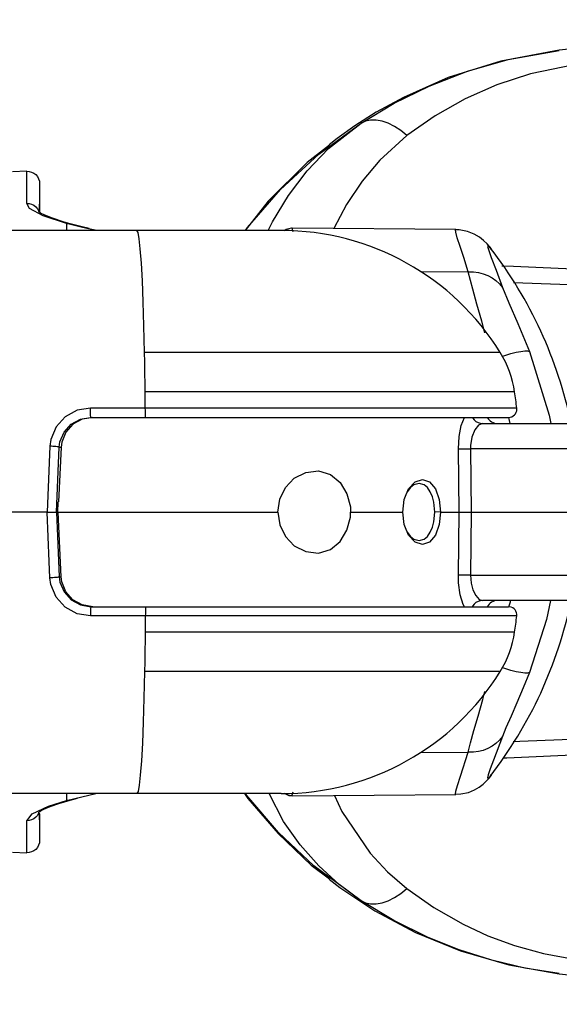
# Model space of a CAD drawing. Units: inches. Extents: x -1 to 1891, y 303 to 776.
# Drawn here: x 1372 to 1462, y 469 to 634 of the extents above; entities that cross this region are included whole.
import ezdxf

# ---------------------------------------------------------------- set-up
doc = ezdxf.new("R2010")
doc.units = ezdxf.units.IN
doc.header["$MEASUREMENT"] = 0

# ---------------------------------------------------------------- blocks, each defined once
blk = doc.blocks.new('block 8')
at = {"color": 7, "lineweight": 25, "true_color": 0xffffff}
blk.add_open_spline([(1452.06, 537.09), (1451.32, 537.09), (1450.64, 536.7), (1450.27, 536.06)], degree=3, dxfattribs=at)
blk = doc.blocks.new('block 9')
at = {"color": 7, "lineweight": 25, "true_color": 0xffffff}
blk.add_open_spline([(1450.27, 567.78), (1450.64, 567.14), (1451.32, 566.75), (1452.06, 566.75)], degree=3, dxfattribs=at)
blk = doc.blocks.new('block 13')
at = {"color": 7, "lineweight": 25, "true_color": 0xffffff}
blk.add_lwpolyline([(1380.49, 503.66), (1381.7, 503.97)], dxfattribs=at)
blk = doc.blocks.new('block 14')
at = {"color": 7, "lineweight": 25, "true_color": 0xffffff}
blk.add_lwpolyline([(1383.68, 599.39), (1382.25, 599.72), (1380.49, 600.2)], dxfattribs=at)
blk = doc.blocks.new('block 15')
at = {"color": 7, "lineweight": 25, "true_color": 0xffffff}
blk.add_lwpolyline([(1375.2, 501.63), (1375.19, 501.61), (1375.45, 501.8), (1376.07, 502.13), (1377.12, 502.57), (1378.59, 503.08), (1380.46, 503.64)], dxfattribs=at)
blk = doc.blocks.new('block 16')
at = {"color": 7, "lineweight": 25, "true_color": 0xffffff}
blk.add_lwpolyline([(1380.5, 600.2), (1379.29, 600.55), (1377.54, 601.12), (1376.25, 601.63), (1375.54, 601.99), (1375.22, 602.21), (1375.21, 602.21)], dxfattribs=at)
blk = doc.blocks.new('block 21')
at = {"color": 7, "lineweight": 25, "true_color": 0xffffff}
blk.add_lwpolyline([(1462.35, 629.26), (1452.59, 627.46), (1443.76, 624.69), (1436.29, 621.38), (1431.72, 618.87), (1428.11, 616.58), (1425.15, 614.49), (1423.82, 613.45)], dxfattribs=at)
blk = doc.blocks.new('block 22')
at = {"color": 7, "lineweight": 25, "true_color": 0xffffff}
blk.add_lwpolyline([(1648.11, 627.73), (1631.07, 629.83), (1615.76, 631.38), (1602.2, 632.48), (1590.42, 633.24), (1582.42, 633.64), (1575.52, 633.92), (1569.74, 634.1), (1564.14, 634.24), (1556.44, 634.35), (1547.28, 634.39), (1536.69, 634.28), (1524.65, 633.98), (1511.19, 633.41), (1496.3, 632.49), (1480.01, 631.14), (1462.35, 629.26)], dxfattribs=at)
blk = doc.blocks.new('block 27')
at = {"color": 7, "lineweight": 25, "true_color": 0xffffff}
blk.add_lwpolyline([(1423.84, 490.41), (1425.62, 489.01), (1431.49, 485.11), (1438.28, 481.49), (1445.83, 478.4), (1453.93, 476.06), (1462.35, 474.59)], dxfattribs=at)
blk = doc.blocks.new('block 28')
at = {"color": 7, "lineweight": 25, "true_color": 0xffffff}
blk.add_lwpolyline([(1462.35, 474.58), (1479.43, 472.76), (1494.76, 471.47), (1508.34, 470.59), (1520.13, 470.03), (1528.14, 469.76), (1535.04, 469.59), (1540.82, 469.5), (1546.42, 469.46), (1554.12, 469.47), (1563.28, 469.59), (1573.87, 469.87), (1585.9, 470.37), (1599.35, 471.16), (1614.22, 472.32), (1630.48, 473.94), (1648.11, 476.11)], dxfattribs=at)
blk = doc.blocks.new('block 44')
at = {"color": 7, "lineweight": 25, "true_color": 0xffffff}
blk.add_open_spline([(1455.24, 534.51), (1455.33, 535.26), (1454.8, 535.95), (1454.04, 536.05), (1453.98, 536.06), (1453.93, 536.06), (1453.87, 536.06)], degree=3, knots=[0, 0, 0, 0, 1, 1, 1, 2, 2, 2, 2], dxfattribs=at)
blk = doc.blocks.new('block 45')
at = {"color": 7, "lineweight": 25, "true_color": 0xffffff}
blk.add_open_spline([(1454.87, 531.81), (1455, 532.71), (1455.13, 533.61), (1455.24, 534.51)], degree=3, dxfattribs=at)
blk = doc.blocks.new('block 46')
at = {"color": 7, "lineweight": 25, "true_color": 0xffffff}
blk.add_open_spline([(1452.48, 525.22), (1453.72, 527.23), (1454.54, 529.48), (1454.87, 531.81)], degree=3, dxfattribs=at)
blk = doc.blocks.new('block 47')
at = {"color": 7, "lineweight": 25, "true_color": 0xffffff}
blk.add_open_spline([(1415.8, 504.76), (1430.75, 504.76), (1444.63, 512.51), (1452.48, 525.22)], degree=3, dxfattribs=at)
blk = doc.blocks.new('block 49')
at = {"color": 7, "lineweight": 25, "true_color": 0xffffff}
blk.add_open_spline([(1453.87, 567.78), (1454.63, 567.78), (1455.25, 568.4), (1455.25, 569.16), (1455.25, 569.22), (1455.25, 569.28), (1455.24, 569.34)], degree=3, knots=[0, 0, 0, 0, 1, 1, 1, 2, 2, 2, 2], dxfattribs=at)
blk = doc.blocks.new('block 50')
at = {"color": 7, "lineweight": 25, "true_color": 0xffffff}
blk.add_open_spline([(1455.24, 569.34), (1455.13, 570.24), (1455, 571.13), (1454.87, 572.03)], degree=3, dxfattribs=at)
blk = doc.blocks.new('block 51')
at = {"color": 7, "lineweight": 25, "true_color": 0xffffff}
blk.add_open_spline([(1454.87, 572.03), (1454.54, 574.37), (1453.72, 576.61), (1452.48, 578.62)], degree=3, dxfattribs=at)
blk = doc.blocks.new('block 52')
at = {"color": 7, "lineweight": 25, "true_color": 0xffffff}
blk.add_open_spline([(1452.48, 578.62), (1444.63, 591.34), (1430.75, 599.08), (1415.8, 599.08)], degree=3, dxfattribs=at)
blk = doc.blocks.new('block 81')
at = {"color": 7, "lineweight": 25, "true_color": 0xffffff}
blk.add_open_spline([(1450.78, 507.64), (1457.47, 516.31), (1462.12, 526.38), (1464.36, 537.09)], degree=3, dxfattribs=at)
blk = doc.blocks.new('block 82')
at = {"color": 7, "lineweight": 25, "true_color": 0xffffff}
blk.add_open_spline([(1464.36, 566.75), (1462.12, 577.45), (1457.49, 587.51), (1450.81, 596.17)], degree=3, dxfattribs=at)
blk = doc.blocks.new('block 83')
at = {"color": 7, "lineweight": 25, "true_color": 0xffffff}
blk.add_lwpolyline([(1417.66, 599.44), (1417.52, 599.46), (1416.62, 599.25), (1416.31, 599.03)], dxfattribs=at)
blk = doc.blocks.new('block 84')
at = {"color": 7, "lineweight": 25, "true_color": 0xffffff}
blk.add_lwpolyline([(1416.29, 504.82), (1417.1, 504.44), (1417.67, 504.41)], dxfattribs=at)
blk = doc.blocks.new('block 85')
at = {"color": 7, "lineweight": 25, "true_color": 0xffffff}
blk.add_lwpolyline([(1417.68, 504.38), (1445.05, 504.62)], dxfattribs=at)
blk = doc.blocks.new('block 86')
at = {"color": 7, "lineweight": 25, "true_color": 0xffffff}
blk.add_lwpolyline([(1445.04, 599.22), (1417.66, 599.46)], dxfattribs=at)
blk = doc.blocks.new('block 87')
at = {"color": 7, "lineweight": 25, "true_color": 0xffffff}
blk.add_lwpolyline([(1445.05, 504.66), (1445.9, 504.69), (1447.13, 504.96), (1448.15, 505.39), (1448.95, 505.86), (1449.59, 506.34), (1450.11, 506.83), (1450.6, 507.36), (1450.98, 507.84)], dxfattribs=at)
blk = doc.blocks.new('block 88')
at = {"color": 7, "lineweight": 25, "true_color": 0xffffff}
blk.add_lwpolyline([(1450.99, 595.99), (1450.29, 596.83), (1449.68, 597.42), (1449.01, 597.94), (1448.11, 598.48), (1446.97, 598.93), (1445.57, 599.2), (1445.04, 599.18)], dxfattribs=at)
blk = doc.blocks.new('block 117')
at = {"color": 7, "lineweight": 25, "true_color": 0xffffff}
blk.add_lwpolyline([(1445.58, 551.92), (1445.46, 562.52)], dxfattribs=at)
blk = doc.blocks.new('block 118')
at = {"color": 7, "lineweight": 25, "true_color": 0xffffff}
blk.add_lwpolyline([(1442.48, 551.92), (1445.58, 551.92)], dxfattribs=at)
blk = doc.blocks.new('block 119')
at = {"color": 7, "lineweight": 25, "true_color": 0xffffff}
blk.add_lwpolyline([(1436.16, 551.92), (1436.4, 554.01), (1437.13, 555.78), (1438.22, 556.96), (1439.45, 557.39), (1440.64, 556.97), (1441.61, 555.78), (1442.24, 554.01), (1442.48, 551.92)], dxfattribs=at)
blk = doc.blocks.new('block 120')
at = {"color": 7, "lineweight": 25, "true_color": 0xffffff}
blk.add_lwpolyline([(1427.43, 551.92), (1436.16, 551.92)], dxfattribs=at)
blk = doc.blocks.new('block 121')
at = {"color": 7, "lineweight": 25, "true_color": 0xffffff}
blk.add_lwpolyline([(1415.27, 551.92), (1415.59, 554.1), (1416.53, 556.03), (1418, 557.57), (1419.92, 558.56), (1422.03, 558.8), (1424.04, 558.2), (1425.68, 556.87), (1426.82, 554.99), (1427.38, 552.77), (1427.43, 551.92)], dxfattribs=at)
blk = doc.blocks.new('block 122')
at = {"color": 7, "lineweight": 25, "true_color": 0xffffff}
blk.add_lwpolyline([(1378.44, 551.92), (1415.27, 551.92)], dxfattribs=at)
blk = doc.blocks.new('block 123')
at = {"color": 7, "lineweight": 25, "true_color": 0xffffff}
blk.add_lwpolyline([(1415.27, 551.92), (1415.59, 549.75), (1416.53, 547.81), (1418, 546.27), (1419.92, 545.28), (1422.03, 545.04), (1424.04, 545.64), (1425.68, 546.98), (1426.82, 548.86), (1427.38, 551.07), (1427.43, 551.92)], dxfattribs=at)
blk = doc.blocks.new('block 124')
at = {"color": 7, "lineweight": 25, "true_color": 0xffffff}
blk.add_lwpolyline([(1442.48, 551.92), (1442.24, 549.83), (1441.61, 548.06), (1440.64, 546.88), (1439.45, 546.46), (1438.21, 546.88), (1437.13, 548.06), (1436.4, 549.83), (1436.16, 551.92)], dxfattribs=at)
blk = doc.blocks.new('block 125')
at = {"color": 7, "lineweight": 25, "true_color": 0xffffff}
blk.add_lwpolyline([(1445.46, 541.33), (1445.58, 551.92)], dxfattribs=at)
blk = doc.blocks.new('block 138')
at = {"color": 7, "lineweight": 25, "true_color": 0xffffff}
blk.add_lwpolyline([(1442.48, 551.92), (1441.52, 551.93)], dxfattribs=at)
blk = doc.blocks.new('block 139')
at = {"color": 7, "lineweight": 25, "true_color": 0xffffff}
blk.add_lwpolyline([(1441.52, 551.92), (1441.35, 553.57), (1441.12, 554.45), (1440.76, 555.3), (1440.27, 556.02), (1439.76, 556.45), (1438.91, 556.7), (1438.01, 556.45), (1437.45, 556.02), (1436.89, 555.3), (1436.65, 554.81)], dxfattribs=at)
blk = doc.blocks.new('block 140')
at = {"color": 7, "lineweight": 25, "true_color": 0xffffff}
blk.add_lwpolyline([(1436.65, 549.04), (1436.89, 548.54), (1437.45, 547.82), (1438.01, 547.4), (1438.9, 547.15), (1439.76, 547.4), (1440.27, 547.82), (1440.76, 548.54), (1441.12, 549.39), (1441.35, 550.28), (1441.52, 551.92)], dxfattribs=at)
blk = doc.blocks.new('block 144')
at = {"color": 7, "lineweight": 25, "true_color": 0xffffff}
blk.add_lwpolyline([(1447.5, 541.33), (1447.59, 540.02), (1447.89, 538.87), (1448.36, 537.92), (1448.96, 537.28), (1449.5, 537.09)], dxfattribs=at)
blk = doc.blocks.new('block 145')
at = {"color": 7, "lineweight": 25, "true_color": 0xffffff}
blk.add_lwpolyline([(1447.5, 541.33), (1447.18, 541.33), (1446.86, 541.34), (1446.56, 541.34), (1446.28, 541.34), (1446.02, 541.34), (1445.8, 541.34), (1445.61, 541.33), (1445.46, 541.33)], dxfattribs=at)
blk = doc.blocks.new('block 148')
at = {"color": 7, "lineweight": 25, "true_color": 0xffffff}
blk.add_lwpolyline([(1449.5, 566.75), (1448.84, 566.48), (1448.21, 565.68), (1447.73, 564.46), (1447.51, 563.05), (1447.5, 562.52)], dxfattribs=at)
blk = doc.blocks.new('block 149')
at = {"color": 7, "lineweight": 25, "true_color": 0xffffff}
blk.add_lwpolyline([(1445.46, 562.52), (1445.61, 562.51), (1445.8, 562.51), (1446.02, 562.51), (1446.28, 562.51), (1446.56, 562.51), (1446.86, 562.51), (1447.18, 562.51), (1447.5, 562.52)], dxfattribs=at)
blk = doc.blocks.new('block 152')
at = {"color": 7, "lineweight": 25, "true_color": 0xffffff}
blk.add_lwpolyline([(1445.58, 551.92), (1447.61, 551.92)], dxfattribs=at)
blk = doc.blocks.new('block 153')
at = {"color": 7, "lineweight": 25, "true_color": 0xffffff}
blk.add_lwpolyline([(1447.61, 551.92), (1447.5, 541.33)], dxfattribs=at)
blk = doc.blocks.new('block 157')
at = {"color": 7, "lineweight": 25, "true_color": 0xffffff}
blk.add_lwpolyline([(1447.5, 562.52), (1447.61, 551.92)], dxfattribs=at)
blk = doc.blocks.new('block 158')
at = {"color": 7, "lineweight": 25, "true_color": 0xffffff}
blk.add_lwpolyline([(1447.5, 541.33), (1480.67, 541.33)], dxfattribs=at)
blk = doc.blocks.new('block 159')
at = {"color": 7, "lineweight": 25, "true_color": 0xffffff}
blk.add_lwpolyline([(1447.61, 551.92), (1480.55, 551.92)], dxfattribs=at)
blk = doc.blocks.new('block 160')
at = {"color": 7, "lineweight": 25, "true_color": 0xffffff}
blk.add_lwpolyline([(1480.67, 562.52), (1447.5, 562.52)], dxfattribs=at)
blk = doc.blocks.new('block 161')
at = {"color": 7, "lineweight": 25, "true_color": 0xffffff}
blk.add_lwpolyline([(1478.66, 537.09), (1449.5, 537.09)], dxfattribs=at)
blk = doc.blocks.new('block 162')
at = {"color": 7, "lineweight": 25, "true_color": 0xffffff}
blk.add_lwpolyline([(1449.5, 566.75), (1478.66, 566.75)], dxfattribs=at)
blk = doc.blocks.new('block 163')
at = {"color": 7, "lineweight": 25, "true_color": 0xffffff}
blk.add_lwpolyline([(1381.29, 503.92), (1384.81, 504.76)], dxfattribs=at)
blk = doc.blocks.new('block 164')
at = {"color": 7, "lineweight": 25, "true_color": 0xffffff}
blk.add_lwpolyline([(1452.99, 510.74), (1453.58, 510.77), (1467.02, 511.37), (1480.85, 511.89), (1488.5, 512.12)], dxfattribs=at)
blk = doc.blocks.new('block 165')
at = {"color": 7, "lineweight": 25, "true_color": 0xffffff}
blk.add_lwpolyline([(1384.95, 599.08), (1383.3, 599.43)], dxfattribs=at)
blk = doc.blocks.new('block 166')
at = {"color": 7, "lineweight": 25, "true_color": 0xffffff}
blk.add_lwpolyline([(1488.56, 591.73), (1481.99, 591.92), (1468.42, 592.42), (1454.7, 593.02), (1452.75, 593.12)], dxfattribs=at)
blk = doc.blocks.new('block 167')
at = {"color": 7, "lineweight": 25, "true_color": 0xffffff}
blk.add_lwpolyline([(1373.22, 500.22), (1374.11, 501.39), (1376.85, 502.65), (1379.88, 503.58)], dxfattribs=at)
blk = doc.blocks.new('block 168')
at = {"color": 7, "lineweight": 25, "true_color": 0xffffff}
blk.add_lwpolyline([(1373.22, 494.84), (1373.22, 500.22)], dxfattribs=at)
blk = doc.blocks.new('block 169')
at = {"color": 7, "lineweight": 25, "true_color": 0xffffff}
blk.add_lwpolyline([(1370.86, 494.95), (1373.22, 494.84)], dxfattribs=at)
blk = doc.blocks.new('block 170')
at = {"color": 7, "lineweight": 25, "true_color": 0xffffff}
blk.add_lwpolyline([(1373.22, 609), (1370.86, 608.9)], dxfattribs=at)
blk = doc.blocks.new('block 171')
at = {"color": 7, "lineweight": 25, "true_color": 0xffffff}
blk.add_lwpolyline([(1373.22, 603.62), (1373.22, 609)], dxfattribs=at)
blk = doc.blocks.new('block 172')
at = {"color": 7, "lineweight": 25, "true_color": 0xffffff}
blk.add_lwpolyline([(1379.88, 600.26), (1375.96, 601.53), (1373.7, 602.77), (1373.22, 603.62)], dxfattribs=at)
blk = doc.blocks.new('block 177')
at = {"color": 7, "lineweight": 25, "true_color": 0xffffff}
blk.add_lwpolyline([(1375.37, 501.37), (1375.37, 496.91)], dxfattribs=at)
blk = doc.blocks.new('block 178')
at = {"color": 7, "lineweight": 25, "true_color": 0xffffff}
blk.add_lwpolyline([(1375.37, 496.91), (1375.33, 496.5), (1375.2, 496.1), (1375, 495.74), (1374.74, 495.42), (1374.41, 495.16), (1374.04, 494.98), (1373.64, 494.87), (1373.22, 494.84)], dxfattribs=at)
blk = doc.blocks.new('block 179')
at = {"color": 7, "lineweight": 25, "true_color": 0xffffff}
blk.add_lwpolyline([(1373.22, 609), (1373.64, 608.98), (1374.04, 608.87), (1374.41, 608.68), (1374.74, 608.43), (1375, 608.11), (1375.2, 607.74), (1375.33, 607.35), (1375.37, 606.93)], dxfattribs=at)
blk = doc.blocks.new('block 180')
at = {"color": 7, "lineweight": 25, "true_color": 0xffffff}
blk.add_lwpolyline([(1375.37, 606.93), (1375.37, 602.11)], dxfattribs=at)
blk = doc.blocks.new('block 183')
at = {"color": 7, "lineweight": 25, "true_color": 0xffffff}
blk.add_lwpolyline([(1375.37, 605.95), (1375.37, 603.49)], dxfattribs=at)
blk = doc.blocks.new('block 184')
at = {"color": 7, "lineweight": 25, "true_color": 0xffffff}
blk.add_lwpolyline([(1375.37, 500.35), (1375.37, 497.89)], dxfattribs=at)
blk = doc.blocks.new('block 185')
at = {"color": 7, "lineweight": 25, "true_color": 0xffffff}
blk.add_lwpolyline([(1375.37, 602.13), (1375.37, 603.49)], dxfattribs=at)
blk = doc.blocks.new('block 186')
at = {"color": 7, "lineweight": 25, "true_color": 0xffffff}
blk.add_lwpolyline([(1375.37, 500.35), (1375.37, 501.5)], dxfattribs=at)
blk = doc.blocks.new('block 209')
at = {"color": 7, "lineweight": 25, "true_color": 0xffffff}
blk.add_lwpolyline([(1464.85, 626.82), (1457.56, 625.34), (1451.92, 623.49), (1446.62, 621.15), (1441.57, 618.3), (1436.85, 615.01)], dxfattribs=at)
blk = doc.blocks.new('block 223')
at = {"color": 7, "lineweight": 25, "true_color": 0xffffff}
blk.add_lwpolyline([(1436.85, 615.01), (1435.82, 615.83), (1434.77, 616.51), (1433.72, 617.04), (1432.69, 617.39), (1431.71, 617.58), (1430.78, 617.58), (1429.93, 617.4), (1429.18, 617.05)], dxfattribs=at)
blk = doc.blocks.new('block 224')
at = {"color": 7, "lineweight": 25, "true_color": 0xffffff}
blk.add_open_spline([(1429.18, 617.05), (1429.18, 617.05), (1434.71, 620.38), (1434.71, 620.38), (1434.71, 620.38), (1440.58, 623.27), (1440.58, 623.27), (1440.58, 623.27), (1447, 625.76), (1447, 625.76), (1447, 625.76), (1453.78, 627.7), (1453.78, 627.7), (1453.78, 627.7), (1462.35, 629.22), (1462.35, 629.22)], degree=3, knots=[0, 0, 0, 0, 1, 1, 1, 2, 2, 2, 3, 3, 3, 4, 4, 4, 5, 5, 5, 5], dxfattribs=at)
blk = doc.blocks.new('block 231')
at = {"color": 7, "lineweight": 25, "true_color": 0xffffff}
blk.add_lwpolyline([(1423.89, 613.36), (1420.16, 610.46), (1413.65, 604.01), (1409.76, 599.08)], dxfattribs=at)
blk = doc.blocks.new('block 260')
at = {"color": 7, "lineweight": 25, "true_color": 0xffffff}
blk.add_lwpolyline([(1436.85, 488.84), (1441.37, 485.67), (1446.26, 482.88), (1450.42, 480.95), (1454.84, 479.32), (1459.7, 477.97), (1464.85, 477.02)], dxfattribs=at)
blk = doc.blocks.new('block 270')
at = {"color": 7, "lineweight": 25, "true_color": 0xffffff}
blk.add_lwpolyline([(1429.18, 486.79), (1429.93, 486.44), (1430.78, 486.27), (1431.71, 486.27), (1432.69, 486.45), (1433.72, 486.81), (1434.77, 487.33), (1435.82, 488.01), (1436.85, 488.84)], dxfattribs=at)
blk = doc.blocks.new('block 275')
at = {"color": 7, "lineweight": 25, "true_color": 0xffffff}
blk.add_open_spline([(1462.35, 474.62), (1462.35, 474.62), (1456.61, 475.53), (1456.61, 475.53), (1456.61, 475.53), (1451.08, 476.84), (1451.08, 476.84), (1451.08, 476.84), (1445.62, 478.57), (1445.62, 478.57), (1445.62, 478.57), (1440.41, 480.65), (1440.41, 480.65), (1440.41, 480.65), (1434.65, 483.5), (1434.65, 483.5), (1434.65, 483.5), (1429.18, 486.79), (1429.18, 486.79)], degree=3, knots=[0, 0, 0, 0, 1, 1, 1, 2, 2, 2, 3, 3, 3, 4, 4, 4, 5, 5, 5, 6, 6, 6, 6], dxfattribs=at)
blk = doc.blocks.new('block 284')
at = {"color": 7, "lineweight": 25, "true_color": 0xffffff}
blk.add_lwpolyline([(1409.64, 504.76), (1410.24, 503.91), (1415.29, 498.06), (1420.84, 492.79), (1423.89, 490.47)], dxfattribs=at)
blk = doc.blocks.new('block 398')
at = {"color": 7, "lineweight": 25, "true_color": 0xffffff}
blk.add_lwpolyline([(1393.04, 531.81), (1393.03, 530.71)], dxfattribs=at)
blk = doc.blocks.new('block 399')
at = {"color": 7, "lineweight": 25, "true_color": 0xffffff}
blk.add_lwpolyline([(1393.03, 530.71), (1393.01, 528.4)], dxfattribs=at)
blk = doc.blocks.new('block 400')
at = {"color": 7, "lineweight": 25, "true_color": 0xffffff}
blk.add_lwpolyline([(1393.01, 528.4), (1392.98, 526.76)], dxfattribs=at)
blk = doc.blocks.new('block 401')
at = {"color": 7, "lineweight": 25, "true_color": 0xffffff}
blk.add_lwpolyline([(1392.98, 526.76), (1392.95, 525.22)], dxfattribs=at)
blk = doc.blocks.new('block 402')
at = {"color": 7, "lineweight": 25, "true_color": 0xffffff}
blk.add_lwpolyline([(1392.95, 525.22), (1392.84, 520.75), (1392.71, 516.72), (1392.57, 513.19), (1392.41, 510.23), (1392.23, 507.87), (1392.05, 506.15), (1391.87, 505.11), (1391.67, 504.76)], dxfattribs=at)
blk = doc.blocks.new('block 403')
at = {"color": 7, "lineweight": 25, "true_color": 0xffffff}
blk.add_lwpolyline([(1391.67, 504.76), (1364.98, 504.76)], dxfattribs=at)
blk = doc.blocks.new('block 413')
at = {"color": 7, "lineweight": 25, "true_color": 0xffffff}
blk.add_lwpolyline([(1377.09, 540.89), (1376.96, 543.64), (1376.62, 551.92)], dxfattribs=at)
blk = doc.blocks.new('block 414')
at = {"color": 7, "lineweight": 25, "true_color": 0xffffff}
blk.add_lwpolyline([(1383.88, 534.51), (1381.64, 534.89), (1379.64, 535.98), (1378.12, 537.67), (1377.25, 539.76), (1377.09, 540.89)], dxfattribs=at)
blk = doc.blocks.new('block 415')
at = {"color": 7, "lineweight": 25, "true_color": 0xffffff}
blk.add_lwpolyline([(1393.05, 534.51), (1385.74, 534.51), (1383.88, 534.51)], dxfattribs=at)
blk = doc.blocks.new('block 416')
at = {"color": 7, "lineweight": 25, "true_color": 0xffffff}
blk.add_lwpolyline([(1393.05, 534.51), (1393.04, 531.81)], dxfattribs=at)
blk = doc.blocks.new('block 417')
at = {"color": 7, "lineweight": 25, "true_color": 0xffffff}
blk.add_lwpolyline([(1376.62, 551.92), (1318.56, 551.92)], dxfattribs=at)
blk = doc.blocks.new('block 418')
at = {"color": 7, "lineweight": 25, "true_color": 0xffffff}
blk.add_lwpolyline([(1383.97, 536.06), (1393.08, 536.06)], dxfattribs=at)
blk = doc.blocks.new('block 419')
at = {"color": 7, "lineweight": 25, "true_color": 0xffffff}
blk.add_lwpolyline([(1393.08, 536.06), (1393.09, 535.98), (1393.1, 535.7), (1393.09, 535.48), (1393.08, 535.2), (1393.07, 534.87), (1393.05, 534.51)], dxfattribs=at)
blk = doc.blocks.new('block 420')
at = {"color": 7, "lineweight": 25, "true_color": 0xffffff}
blk.add_lwpolyline([(1383.97, 536.06), (1383.95, 536.03), (1383.93, 535.94), (1383.91, 535.79), (1383.9, 535.59), (1383.89, 535.35), (1383.88, 535.09), (1383.88, 534.8), (1383.88, 534.51)], dxfattribs=at)
blk = doc.blocks.new('block 421')
at = {"color": 7, "lineweight": 25, "true_color": 0xffffff}
blk.add_lwpolyline([(1378.65, 541.05), (1378.78, 540.16), (1379.46, 538.53), (1380.65, 537.21), (1382.21, 536.36), (1383.97, 536.06)], dxfattribs=at)
blk = doc.blocks.new('block 422')
at = {"color": 7, "lineweight": 25, "true_color": 0xffffff}
blk.add_lwpolyline([(1378.65, 541.05), (1378.58, 541.03), (1378.46, 541.01), (1378.29, 540.98), (1378.09, 540.96), (1377.86, 540.94), (1377.61, 540.92), (1377.35, 540.91), (1377.09, 540.89)], dxfattribs=at)
blk = doc.blocks.new('block 423')
at = {"color": 7, "lineweight": 25, "true_color": 0xffffff}
blk.add_lwpolyline([(1378.19, 551.92), (1378.65, 541.05)], dxfattribs=at)
blk = doc.blocks.new('block 424')
at = {"color": 7, "lineweight": 25, "true_color": 0xffffff}
blk.add_lwpolyline([(1376.62, 551.92), (1378.19, 551.92)], dxfattribs=at)
blk = doc.blocks.new('block 425')
at = {"color": 7, "lineweight": 25, "true_color": 0xffffff}
blk.add_lwpolyline([(1393.08, 536.06), (1453.87, 536.06)], dxfattribs=at)
blk = doc.blocks.new('block 426')
at = {"color": 7, "lineweight": 25, "true_color": 0xffffff}
blk.add_lwpolyline([(1378.96, 541.05), (1378.5, 551.92)], dxfattribs=at)
blk = doc.blocks.new('block 427')
at = {"color": 7, "lineweight": 25, "true_color": 0xffffff}
blk.add_lwpolyline([(1378.65, 541.05), (1378.96, 541.05)], dxfattribs=at)
blk = doc.blocks.new('block 428')
at = {"color": 7, "lineweight": 25, "true_color": 0xffffff}
blk.add_lwpolyline([(1378.5, 551.92), (1378.19, 551.92)], dxfattribs=at)
blk = doc.blocks.new('block 429')
at = {"color": 7, "lineweight": 25, "true_color": 0xffffff}
blk.add_lwpolyline([(1384.28, 536.06), (1382.51, 536.36), (1380.94, 537.23), (1379.75, 538.56), (1379.07, 540.21), (1378.96, 541.05)], dxfattribs=at)
blk = doc.blocks.new('block 430')
at = {"color": 7, "lineweight": 25, "true_color": 0xffffff}
blk.add_lwpolyline([(1415.8, 504.76), (1391.67, 504.76)], dxfattribs=at)
blk = doc.blocks.new('block 431')
at = {"color": 7, "lineweight": 25, "true_color": 0xffffff}
blk.add_lwpolyline([(1450.27, 536.06), (1452.31, 536.06)], dxfattribs=at)
blk = doc.blocks.new('block 438')
at = {"color": 7, "lineweight": 25, "true_color": 0xffffff}
blk.add_lwpolyline([(1393.05, 569.34), (1385.74, 569.34), (1383.88, 569.34)], dxfattribs=at)
blk = doc.blocks.new('block 439')
at = {"color": 7, "lineweight": 25, "true_color": 0xffffff}
blk.add_lwpolyline([(1383.88, 569.34), (1381.64, 568.96), (1379.64, 567.86), (1378.12, 566.17), (1377.25, 564.09), (1377.09, 562.95)], dxfattribs=at)
blk = doc.blocks.new('block 440')
at = {"color": 7, "lineweight": 25, "true_color": 0xffffff}
blk.add_lwpolyline([(1377.09, 562.95), (1376.96, 560.2), (1376.62, 551.92)], dxfattribs=at)
blk = doc.blocks.new('block 450')
at = {"color": 7, "lineweight": 25, "true_color": 0xffffff}
blk.add_lwpolyline([(1391.67, 599.08), (1364.98, 599.08)], dxfattribs=at)
blk = doc.blocks.new('block 451')
at = {"color": 7, "lineweight": 25, "true_color": 0xffffff}
blk.add_lwpolyline([(1392.95, 578.62), (1392.84, 583.09), (1392.71, 587.12), (1392.57, 590.65), (1392.41, 593.62), (1392.23, 595.98), (1392.05, 597.69), (1391.87, 598.73), (1391.67, 599.08)], dxfattribs=at)
blk = doc.blocks.new('block 452')
at = {"color": 7, "lineweight": 25, "true_color": 0xffffff}
blk.add_lwpolyline([(1392.98, 577.08), (1392.95, 578.62)], dxfattribs=at)
blk = doc.blocks.new('block 453')
at = {"color": 7, "lineweight": 25, "true_color": 0xffffff}
blk.add_lwpolyline([(1393.01, 575.45), (1392.98, 577.08)], dxfattribs=at)
blk = doc.blocks.new('block 454')
at = {"color": 7, "lineweight": 25, "true_color": 0xffffff}
blk.add_lwpolyline([(1393.03, 573.13), (1393.01, 575.45)], dxfattribs=at)
blk = doc.blocks.new('block 455')
at = {"color": 7, "lineweight": 25, "true_color": 0xffffff}
blk.add_lwpolyline([(1393.04, 572.03), (1393.03, 573.13)], dxfattribs=at)
blk = doc.blocks.new('block 456')
at = {"color": 7, "lineweight": 25, "true_color": 0xffffff}
blk.add_lwpolyline([(1393.05, 569.34), (1393.04, 572.03)], dxfattribs=at)
blk = doc.blocks.new('block 457')
at = {"color": 7, "lineweight": 25, "true_color": 0xffffff}
blk.add_lwpolyline([(1376.62, 551.92), (1318.56, 551.92)], dxfattribs=at)
blk = doc.blocks.new('block 458')
at = {"color": 7, "lineweight": 25, "true_color": 0xffffff}
blk.add_lwpolyline([(1393.08, 567.78), (1393.09, 567.86), (1393.1, 568.14), (1393.09, 568.36), (1393.08, 568.65), (1393.07, 568.98), (1393.05, 569.34)], dxfattribs=at)
blk = doc.blocks.new('block 459')
at = {"color": 7, "lineweight": 25, "true_color": 0xffffff}
blk.add_lwpolyline([(1383.97, 567.78), (1393.08, 567.78)], dxfattribs=at)
blk = doc.blocks.new('block 460')
at = {"color": 7, "lineweight": 25, "true_color": 0xffffff}
blk.add_lwpolyline([(1383.97, 567.78), (1383.95, 567.82), (1383.93, 567.91), (1383.91, 568.05), (1383.9, 568.25), (1383.89, 568.49), (1383.88, 568.76), (1383.88, 569.04), (1383.88, 569.34)], dxfattribs=at)
blk = doc.blocks.new('block 461')
at = {"color": 7, "lineweight": 25, "true_color": 0xffffff}
blk.add_lwpolyline([(1378.65, 562.79), (1378.78, 563.68), (1379.46, 565.31), (1380.65, 566.63), (1382.21, 567.49), (1383.97, 567.78)], dxfattribs=at)
blk = doc.blocks.new('block 462')
at = {"color": 7, "lineweight": 25, "true_color": 0xffffff}
blk.add_lwpolyline([(1378.65, 562.79), (1378.58, 562.81), (1378.46, 562.84), (1378.29, 562.86), (1378.09, 562.88), (1377.86, 562.9), (1377.61, 562.92), (1377.35, 562.94), (1377.09, 562.95)], dxfattribs=at)
blk = doc.blocks.new('block 463')
at = {"color": 7, "lineweight": 25, "true_color": 0xffffff}
blk.add_lwpolyline([(1378.19, 551.92), (1378.65, 562.79)], dxfattribs=at)
blk = doc.blocks.new('block 464')
at = {"color": 7, "lineweight": 25, "true_color": 0xffffff}
blk.add_lwpolyline([(1376.62, 551.92), (1378.19, 551.92)], dxfattribs=at)
blk = doc.blocks.new('block 465')
at = {"color": 7, "lineweight": 25, "true_color": 0xffffff}
blk.add_lwpolyline([(1393.08, 567.78), (1453.87, 567.78)], dxfattribs=at)
blk = doc.blocks.new('block 466')
at = {"color": 7, "lineweight": 25, "true_color": 0xffffff}
blk.add_lwpolyline([(1378.65, 562.79), (1378.96, 562.79)], dxfattribs=at)
blk = doc.blocks.new('block 467')
at = {"color": 7, "lineweight": 25, "true_color": 0xffffff}
blk.add_lwpolyline([(1378.96, 562.79), (1378.56, 553.65)], dxfattribs=at)
blk = doc.blocks.new('block 468')
at = {"color": 7, "lineweight": 25, "true_color": 0xffffff}
blk.add_lwpolyline([(1378.44, 551.92), (1378.5, 553.65)], dxfattribs=at)
blk = doc.blocks.new('block 469')
at = {"color": 7, "lineweight": 25, "true_color": 0xffffff}
blk.add_lwpolyline([(1378.56, 553.65), (1378.5, 553.65)], dxfattribs=at)
blk = doc.blocks.new('block 470')
at = {"color": 7, "lineweight": 25, "true_color": 0xffffff}
blk.add_lwpolyline([(1378.44, 551.92), (1378.19, 551.92)], dxfattribs=at)
blk = doc.blocks.new('block 471')
at = {"color": 7, "lineweight": 25, "true_color": 0xffffff}
blk.add_lwpolyline([(1384.28, 567.78), (1382.51, 567.48), (1380.94, 566.62), (1379.75, 565.28), (1379.07, 563.64), (1378.96, 562.79)], dxfattribs=at)
blk = doc.blocks.new('block 472')
at = {"color": 7, "lineweight": 25, "true_color": 0xffffff}
blk.add_lwpolyline([(1415.8, 599.08), (1391.67, 599.08)], dxfattribs=at)
blk = doc.blocks.new('block 473')
at = {"color": 7, "lineweight": 25, "true_color": 0xffffff}
blk.add_lwpolyline([(1450.27, 567.78), (1452.31, 567.78)], dxfattribs=at)
blk = doc.blocks.new('block 697')
at = {"color": 7, "lineweight": 25, "true_color": 0xffffff}
blk.add_lwpolyline([(1447.11, 592.16), (1447.97, 592.16), (1448.81, 592.05), (1449.62, 591.84), (1450.39, 591.55), (1451.11, 591.16), (1451.76, 590.69), (1452.35, 590.14), (1452.84, 589.53)], dxfattribs=at)
blk = doc.blocks.new('block 698')
at = {"color": 7, "lineweight": 25, "true_color": 0xffffff}
blk.add_lwpolyline([(1452.84, 589.53), (1453.91, 586.95), (1455.42, 583.5), (1457.36, 578.82)], dxfattribs=at)
blk = doc.blocks.new('block 699')
at = {"color": 7, "lineweight": 25, "true_color": 0xffffff}
blk.add_lwpolyline([(1457.36, 525.03), (1456.31, 522.45), (1455.25, 519.96), (1454.29, 517.75), (1453.43, 515.79), (1452.84, 514.31)], dxfattribs=at)
blk = doc.blocks.new('block 700')
at = {"color": 7, "lineweight": 25, "true_color": 0xffffff}
blk.add_lwpolyline([(1452.84, 514.31), (1452.35, 513.7), (1451.76, 513.15), (1451.11, 512.68), (1450.39, 512.3), (1449.62, 512), (1448.81, 511.8), (1447.97, 511.69), (1447.11, 511.68)], dxfattribs=at)
blk = doc.blocks.new('block 701')
at = {"color": 7, "lineweight": 25, "true_color": 0xffffff}
blk.add_lwpolyline([(1450.78, 507.64), (1450.94, 507.88)], dxfattribs=at)
blk = doc.blocks.new('block 702')
at = {"color": 7, "lineweight": 25, "true_color": 0xffffff}
blk.add_lwpolyline([(1450.95, 595.95), (1450.81, 596.17)], dxfattribs=at)
blk = doc.blocks.new('block 715')
at = {"color": 7, "lineweight": 25, "true_color": 0xffffff}
blk.add_lwpolyline([(1445.46, 562.52), (1445.58, 564.59), (1445.94, 566.41), (1446.47, 567.78)], dxfattribs=at)
blk = doc.blocks.new('block 716')
at = {"color": 7, "lineweight": 25, "true_color": 0xffffff}
blk.add_lwpolyline([(1446.51, 536.06), (1446.28, 536.45), (1445.78, 538.07), (1445.5, 540.06), (1445.46, 541.33)], dxfattribs=at)
blk = doc.blocks.new('block 717')
at = {"color": 7, "lineweight": 25, "true_color": 0xffffff}
blk.add_lwpolyline([(1449.5, 537.09), (1449.12, 537.05), (1448.75, 536.94), (1448.41, 536.75), (1448.11, 536.5), (1447.86, 536.19), (1447.78, 536.06)], dxfattribs=at)
blk = doc.blocks.new('block 719')
at = {"color": 7, "lineweight": 25, "true_color": 0xffffff}
blk.add_lwpolyline([(1447.78, 567.78), (1447.86, 567.65), (1448.11, 567.34), (1448.41, 567.09), (1448.75, 566.9), (1449.12, 566.79), (1449.5, 566.75)], dxfattribs=at)
blk = doc.blocks.new('block 723')
at = {"color": 7, "lineweight": 25, "true_color": 0xffffff}
blk.add_lwpolyline([(1379.88, 503.58), (1381.29, 503.92)], dxfattribs=at)
blk = doc.blocks.new('block 724')
at = {"color": 7, "lineweight": 25, "true_color": 0xffffff}
blk.add_lwpolyline([(1379.88, 504.66), (1379.88, 503.58)], dxfattribs=at)
blk = doc.blocks.new('block 725')
at = {"color": 7, "lineweight": 25, "true_color": 0xffffff}
blk.add_lwpolyline([(1485.37, 514.51), (1471.36, 514.08), (1455.73, 513.5), (1454.63, 513.45)], dxfattribs=at)
blk = doc.blocks.new('block 727')
at = {"color": 7, "lineweight": 25, "true_color": 0xffffff}
blk.add_lwpolyline([(1454.68, 590.39), (1470.19, 589.8), (1485.34, 589.33)], dxfattribs=at)
blk = doc.blocks.new('block 729')
at = {"color": 7, "lineweight": 25, "true_color": 0xffffff}
blk.add_lwpolyline([(1379.88, 600.26), (1379.88, 599.19)], dxfattribs=at)
blk = doc.blocks.new('block 730')
at = {"color": 7, "lineweight": 25, "true_color": 0xffffff}
blk.add_lwpolyline([(1383.3, 599.43), (1382.12, 599.67), (1379.88, 600.26)], dxfattribs=at)
blk = doc.blocks.new('block 737')
at = {"color": 7, "lineweight": 25, "true_color": 0xffffff}
blk.add_lwpolyline([(1380.49, 503.66), (1380.26, 503.6), (1379.88, 503.58)], dxfattribs=at)
blk = doc.blocks.new('block 738')
at = {"color": 7, "lineweight": 25, "true_color": 0xffffff}
blk.add_lwpolyline([(1379.88, 600.26), (1380.26, 600.24), (1380.49, 600.19)], dxfattribs=at)
blk = doc.blocks.new('block 739')
at = {"color": 7, "lineweight": 25, "true_color": 0xffffff}
blk.add_lwpolyline([(1375.26, 501.61), (1375.2, 501.47), (1375, 501.11), (1374.74, 500.79), (1374.41, 500.54), (1374.04, 500.35), (1373.64, 500.25), (1373.22, 500.22)], dxfattribs=at)
blk = doc.blocks.new('block 740')
at = {"color": 7, "lineweight": 25, "true_color": 0xffffff}
blk.add_lwpolyline([(1373.22, 603.62), (1373.64, 603.6), (1374.04, 603.49), (1374.41, 603.3), (1374.74, 603.05), (1375, 602.73), (1375.2, 602.37), (1375.26, 602.22)], dxfattribs=at)
blk = doc.blocks.new('block 743')
at = {"color": 7, "lineweight": 25, "true_color": 0xffffff}
blk.add_lwpolyline([(1413.64, 599.08), (1414.33, 600.51), (1417.01, 604.93), (1420.16, 609.06), (1423.75, 612.8), (1429.18, 617.05)], dxfattribs=at)
blk = doc.blocks.new('block 744')
at = {"color": 7, "lineweight": 25, "true_color": 0xffffff}
blk.add_lwpolyline([(1409.85, 599.08), (1410.19, 599.57), (1415.69, 605.92), (1422.12, 611.86), (1429.18, 617.05)], dxfattribs=at)
blk = doc.blocks.new('block 749')
at = {"color": 7, "lineweight": 25, "true_color": 0xffffff}
blk.add_lwpolyline([(1436.85, 615.01), (1432.29, 610.87), (1429.34, 607.34), (1426.73, 603.43), (1424.59, 599.4)], dxfattribs=at)
blk = doc.blocks.new('block 753')
at = {"color": 7, "lineweight": 25, "true_color": 0xffffff}
blk.add_lwpolyline([(1429.18, 486.79), (1425.49, 489.53), (1422.11, 492.65), (1419, 496.19), (1416.22, 500.11), (1413.78, 504.76)], dxfattribs=at)
blk = doc.blocks.new('block 754')
at = {"color": 7, "lineweight": 25, "true_color": 0xffffff}
blk.add_lwpolyline([(1429.18, 486.79), (1421.28, 492.68), (1415.38, 498.25), (1410.07, 504.42), (1409.84, 504.76)], dxfattribs=at)
blk = doc.blocks.new('block 758')
at = {"color": 7, "lineweight": 25, "true_color": 0xffffff}
blk.add_lwpolyline([(1424.73, 504.44), (1425.96, 501.76), (1430.7, 494.78), (1433.59, 491.65), (1436.85, 488.84)], dxfattribs=at)
blk = doc.blocks.new('block 769')
at = {"color": 7, "lineweight": 25, "true_color": 0xffffff}
blk.add_lwpolyline([(1455.24, 534.51), (1393.05, 534.51)], dxfattribs=at)
blk = doc.blocks.new('block 770')
at = {"color": 7, "lineweight": 25, "true_color": 0xffffff}
blk.add_lwpolyline([(1454.87, 531.81), (1393.04, 531.81)], dxfattribs=at)
blk = doc.blocks.new('block 771')
at = {"color": 7, "lineweight": 25, "true_color": 0xffffff}
blk.add_lwpolyline([(1452.48, 525.22), (1392.95, 525.22)], dxfattribs=at)
blk = doc.blocks.new('block 772')
at = {"color": 7, "lineweight": 25, "true_color": 0xffffff}
blk.add_lwpolyline([(1455.24, 569.34), (1393.05, 569.34)], dxfattribs=at)
blk = doc.blocks.new('block 773')
at = {"color": 7, "lineweight": 25, "true_color": 0xffffff}
blk.add_lwpolyline([(1454.87, 572.03), (1393.04, 572.03)], dxfattribs=at)
blk = doc.blocks.new('block 774')
at = {"color": 7, "lineweight": 25, "true_color": 0xffffff}
blk.add_lwpolyline([(1452.48, 578.62), (1392.95, 578.62)], dxfattribs=at)
blk = doc.blocks.new('block 818')
at = {"color": 7, "lineweight": 25, "true_color": 0xffffff}
blk.add_lwpolyline([(1453.92, 536.06), (1454.16, 536.88), (1454.19, 537.09)], dxfattribs=at)
blk = doc.blocks.new('block 819')
at = {"color": 7, "lineweight": 25, "true_color": 0xffffff}
blk.add_lwpolyline([(1454.15, 566.75), (1453.93, 567.78)], dxfattribs=at)
blk = doc.blocks.new('block 820')
at = {"color": 7, "lineweight": 25, "true_color": 0xffffff}
blk.add_lwpolyline([(1457.36, 578.82), (1460.67, 568.12), (1460.93, 566.75)], dxfattribs=at)
blk = doc.blocks.new('block 821')
at = {"color": 7, "lineweight": 25, "true_color": 0xffffff}
blk.add_lwpolyline([(1460.91, 537.09), (1460.24, 533.92), (1457.36, 525.03)], dxfattribs=at)
blk = doc.blocks.new('block 822')
at = {"color": 7, "lineweight": 25, "true_color": 0xffffff}
blk.add_lwpolyline([(1457.36, 525.03), (1457.05, 524.95), (1456.57, 524.94), (1455.93, 525.02), (1455.15, 525.17), (1454.25, 525.4), (1453.26, 525.69), (1452.83, 525.82)], dxfattribs=at)
blk = doc.blocks.new('block 823')
at = {"color": 7, "lineweight": 25, "true_color": 0xffffff}
blk.add_lwpolyline([(1452.83, 578.02), (1453.26, 578.16), (1454.25, 578.45), (1455.15, 578.67), (1455.93, 578.83), (1456.57, 578.9), (1457.05, 578.9), (1457.36, 578.82)], dxfattribs=at)
blk = doc.blocks.new('block 824')
at = {"color": 7, "lineweight": 25, "true_color": 0xffffff}
blk.add_lwpolyline([(1449.91, 581.96), (1449.37, 583.9), (1448.58, 586.71), (1447.87, 589.23), (1447.11, 592.16)], dxfattribs=at)
blk = doc.blocks.new('block 825')
at = {"color": 7, "lineweight": 25, "true_color": 0xffffff}
blk.add_lwpolyline([(1439.12, 592.23), (1447.11, 592.16)], dxfattribs=at)
blk = doc.blocks.new('block 826')
at = {"color": 7, "lineweight": 25, "true_color": 0xffffff}
blk.add_lwpolyline([(1447.11, 511.68), (1447.5, 513.26), (1448.07, 515.34), (1448.75, 517.74), (1449.53, 520.51), (1449.9, 521.86)], dxfattribs=at)
blk = doc.blocks.new('block 827')
at = {"color": 7, "lineweight": 25, "true_color": 0xffffff}
blk.add_lwpolyline([(1439.12, 511.62), (1447.11, 511.68)], dxfattribs=at)
blk = doc.blocks.new('block 828')
at = {"color": 7, "lineweight": 25, "true_color": 0xffffff}
blk.add_lwpolyline([(1452.84, 514.31), (1451.36, 510.33), (1450.81, 508.9), (1450.46, 507.91), (1450.33, 507.38), (1450.43, 507.28), (1450.77, 507.63), (1450.78, 507.64)], dxfattribs=at)
blk = doc.blocks.new('block 829')
at = {"color": 7, "lineweight": 25, "true_color": 0xffffff}
blk.add_lwpolyline([(1450.8, 596.16), (1450.64, 596.37), (1450.38, 596.58), (1450.34, 596.37), (1450.54, 595.7), (1450.95, 594.58), (1451.77, 592.43), (1452.84, 589.53)], dxfattribs=at)
blk = doc.blocks.new('block 830')
at = {"color": 7, "lineweight": 25, "true_color": 0xffffff}
blk.add_lwpolyline([(1417.66, 599.44), (1417.63, 599.46), (1417.63, 599.19), (1417.73, 598.89)], dxfattribs=at)
blk = doc.blocks.new('block 831')
at = {"color": 7, "lineweight": 25, "true_color": 0xffffff}
blk.add_lwpolyline([(1417.73, 504.97), (1417.6, 504.48), (1417.67, 504.43)], dxfattribs=at)
blk = doc.blocks.new('block 832')
at = {"color": 7, "lineweight": 25, "true_color": 0xffffff}
blk.add_lwpolyline([(1445.05, 504.68), (1444.97, 504.67), (1445.03, 505.14), (1445.32, 506.14), (1445.82, 507.67), (1447.11, 511.68)], dxfattribs=at)
blk = doc.blocks.new('block 833')
at = {"color": 7, "lineweight": 25, "true_color": 0xffffff}
blk.add_lwpolyline([(1447.11, 592.16), (1446.37, 594.53), (1445.74, 596.42), (1445.27, 597.87), (1445.01, 598.8), (1444.98, 599.2), (1445.04, 599.17)], dxfattribs=at)

msp = doc.modelspace()

# ---------------------------------------------------------------- block references
for name in ['block 22', 'block 21', 'block 224', 'block 209', 'block 744', 'block 743', 'block 223', 'block 749', 'block 231', 'block 170', 'block 171', 'block 179', 'block 180', 'block 183', 'block 172', 'block 740', 'block 16', 'block 185', 'block 450', 'block 729', 'block 730', 'block 738', 'block 14', 'block 165', 'block 451', 'block 472', 'block 52', 'block 83', 'block 830', 'block 86', 'block 833', 'block 88', 'block 829', 'block 82', 'block 702', 'block 825', 'block 697', 'block 824', 'block 166', 'block 698', 'block 727', 'block 823', 'block 452', 'block 774', 'block 51', 'block 820', 'block 453', 'block 454', 'block 455', 'block 456', 'block 773', 'block 50', 'block 439', 'block 438', 'block 460', 'block 458', 'block 772', 'block 49', 'block 461', 'block 471', 'block 459', 'block 465', 'block 715', 'block 719', 'block 9', 'block 473', 'block 819', 'block 148', 'block 162', 'block 440', 'block 462', 'block 463', 'block 467', 'block 466', 'block 117', 'block 149', 'block 157', 'block 160', 'block 121', 'block 119', 'block 139', 'block 468', 'block 469', 'block 417', 'block 457', 'block 413', 'block 424', 'block 464', 'block 423', 'block 428', 'block 470', 'block 122', 'block 426', 'block 123', 'block 120', 'block 124', 'block 140', 'block 138', 'block 118', 'block 125', 'block 152', 'block 153', 'block 159', 'block 422', 'block 421', 'block 427', 'block 429', 'block 145', 'block 716', 'block 144', 'block 158', 'block 414', 'block 420', 'block 418', 'block 419', 'block 425', 'block 717', 'block 161', 'block 8', 'block 431', 'block 81', 'block 44', 'block 818', 'block 821', 'block 415', 'block 416', 'block 769', 'block 45', 'block 398', 'block 770', 'block 46', 'block 399', 'block 400', 'block 401', 'block 402', 'block 771', 'block 47', 'block 822', 'block 699', 'block 826', 'block 700', 'block 828', 'block 725', 'block 827', 'block 832', 'block 164', 'block 87', 'block 701', 'block 403', 'block 163', 'block 430', 'block 284', 'block 754', 'block 753', 'block 84', 'block 831', 'block 167', 'block 15', 'block 724', 'block 723', 'block 737', 'block 13', 'block 85', 'block 758', 'block 739', 'block 186', 'block 177', 'block 168', 'block 184', 'block 178', 'block 169', 'block 27', 'block 270', 'block 260', 'block 275', 'block 28']:
    msp.add_blockref(name, (0, 0))

doc.saveas('drawing.dxf')
